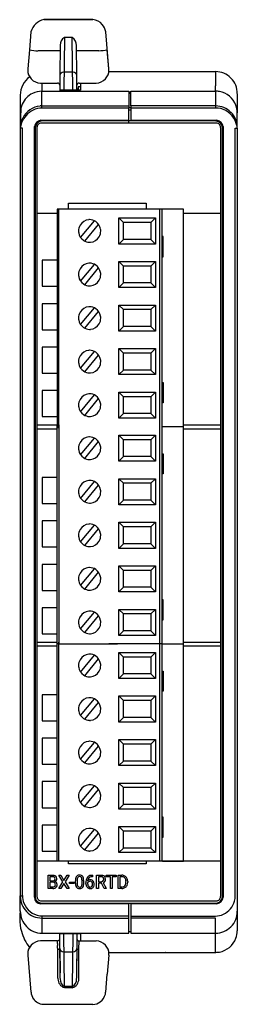
# Model space of a CAD drawing. Extents: x 0 to 25, y 0 to 113.
import ezdxf

# ---------------------------------------------------------------- set-up
doc = ezdxf.new("R2010")
doc.units = 0
doc.layers.add('DEFAULT_255_2_778', color=255, linetype='CONTINUOUS')

msp = doc.modelspace()

# ---------------------------------------------------------------- linework, layer by layer
at = {"layer": 'DEFAULT_255_2_778'}
for p, q in [((8.61, 112.75), (2.97, 112.75)), ((2.97, 112.75), (8.61, 112.75)), ((1.5, 111.34), (1.34, 109.29)), ((1.5, 111.36), (1.5, 111.34)), ((10.45, 107.11), (10.08, 111.36)), ((4.84, 109.77), (4.81, 106.41)), ((5.34, 110.7), (5.29, 104.65)), ((6.24, 110.7), (5.34, 110.7)), ((6.29, 104.65), (6.24, 110.7)), ((6.77, 106.41), (6.74, 109.77)), ((1.33, 109.3), (1.14, 107.09)), ((4.59, 109.17), (2.31, 109.17)), ((9.28, 109.17), (6.99, 109.17)), ((10.45, 107.09), (10.26, 109.3)), ((4.82, 106.36), (4.8, 104.65)), ((4.81, 106.41), (4.81, 105.33)), ((6.28, 106.72), (5.31, 106.72)), ((6.78, 105.22), (6.77, 106.36)), ((10.44, 106.79), (14.11, 106.79)), ((10.45, 107.09), (10.45, 107.11)), ((10.45, 106.98), (10.45, 107.11)), ((10.45, 106.96), (10.45, 106.98)), ((14.11, 106.79), (14.21, 106.79)), ((14.21, 106.79), (15.8, 106.79)), ((15.8, 106.79), (15.92, 106.79)), ((15.92, 106.79), (16.03, 106.79)), ((16.03, 106.79), (16.14, 106.79)), ((16.14, 106.79), (16.24, 106.79)), ((16.24, 106.79), (16.35, 106.79)), ((16.35, 106.79), (16.45, 106.79)), ((16.45, 106.79), (16.64, 106.79)), ((16.64, 106.79), (16.8, 106.79)), ((16.8, 106.79), (16.94, 106.79)), ((16.92, 106.79), (16.94, 106.79)), ((16.94, 106.79), (21.01, 106.79)), ((21.01, 106.79), (21.07, 106.79)), ((21.01, 106.79), (21.01, 106.79)), ((21.01, 106.79), (21.02, 106.79)), ((21.07, 106.79), (21.14, 106.79)), ((21.14, 106.79), (21.22, 106.79)), ((21.22, 106.79), (21.31, 106.79)), ((21.31, 106.79), (21.4, 106.79)), ((21.4, 106.79), (21.49, 106.79)), ((21.49, 106.79), (21.7, 106.79)), ((21.7, 106.79), (21.91, 106.79)), ((21.91, 106.79), (22.13, 106.79)), ((22.13, 106.79), (22.71, 106.79)), ((22.71, 106.79), (22.71, 106.79)), ((22.71, 106.79), (22.71, 106.69)), ((22.71, 106.69), (22.71, 106.5)), ((22.71, 106.5), (22.71, 105.33)), ((2.6, 105.47), (4.56, 105.47)), ((2.76, 105.47), (2.76, 104.54)), ((4.81, 105.33), (4.8, 105.22)), ((4.8, 105.22), (4.8, 105.22)), ((4.8, 105.22), (4.8, 105.22)), ((4.8, 105.22), (4.8, 104.65)), ((4.8, 105.22), (4.8, 105.22)), ((6.78, 104.65), (6.78, 105.22)), ((6.78, 105.22), (6.78, 105.22)), ((6.78, 105.22), (6.78, 105.22)), ((7.02, 105.47), (8.98, 105.47)), ((7.17, 105.47), (7.17, 104.65)), ((22.71, 105.33), (22.71, 105.14)), ((22.71, 104.54), (22.71, 105.14)), ((0.27, 104.08), (0.27, 100.32)), ((2.76, 104.54), (12.74, 104.54)), ((2.76, 102.61), (2.76, 104.54)), ((7.17, 104.65), (4.78, 104.65)), ((6.78, 104.8), (6.92, 104.8)), ((7.17, 105.04), (6.92, 105.04)), ((6.92, 105.04), (6.92, 104.65)), ((7.17, 104.65), (7.17, 104.66)), ((12.74, 104.54), (12.74, 102.85)), ((12.74, 104.41), (12.98, 104.41)), ((12.98, 104.34), (12.74, 104.34)), ((12.98, 104.29), (12.74, 104.29)), ((12.98, 102.85), (12.98, 104.54)), ((12.98, 104.54), (22.71, 104.54)), ((22.71, 104.54), (22.71, 102.85)), ((25.2, 104.25), (25.2, 102.06)), ((2.76, 102.85), (12.74, 102.85)), ((12.74, 102.85), (12.74, 102.61)), ((12.98, 102.85), (12.98, 102.61)), ((22.71, 102.85), (12.98, 102.85)), ((22.71, 102.85), (22.71, 102.85)), ((22.71, 102.85), (22.71, 102.61)), ((0.33, 102.59), (0.27, 100.28)), ((12.74, 102.61), (2.76, 102.61)), ((12.98, 102.65), (12.74, 102.65)), ((12.74, 101.21), (12.74, 102.61)), ((12.74, 102.4), (12.98, 102.4)), ((22.71, 102.61), (12.98, 102.61)), ((12.98, 102.61), (12.98, 101.21)), ((22.71, 102.61), (22.71, 102.61)), ((25.2, 100.28), (25.2, 102.06)), ((2.71, 101.12), (2.62, 101.21)), ((2.62, 101.21), (12.74, 101.21)), ((22.8, 100.88), (2.68, 100.88)), ((12.74, 101.12), (2.71, 101.12)), ((12.74, 101.21), (12.74, 101.12)), ((12.74, 101.12), (12.74, 101.19)), ((12.74, 101.19), (12.98, 101.19)), ((12.74, 100.88), (12.74, 101.12)), ((22.76, 101.12), (12.74, 101.12)), ((12.98, 101.21), (22.85, 101.21)), ((12.98, 101.19), (12.98, 101.21)), ((22.85, 101.21), (22.76, 101.12)), ((0.27, 100.28), (0.27, 12.21)), ((0.52, 100.28), (0.27, 100.28)), ((0.52, 12.21), (0.52, 100.28)), ((1.89, 12.03), (1.89, 100.47)), ((1.89, 100.47), (1.98, 100.38)), ((1.98, 100.38), (1.98, 12.12)), ((2.18, 100.38), (2.18, 95.86)), ((23.29, 16.57), (23.29, 100.38)), ((23.49, 100.38), (23.58, 100.47)), ((23.49, 12.12), (23.49, 100.38)), ((23.58, 100.47), (23.58, 12.03)), ((24.95, 12.21), (24.95, 100.28)), ((24.95, 100.28), (25.2, 100.28)), ((25.2, 100.28), (25.2, 8.19)), ((2.18, 95.86), (2.18, 12.11)), ((5.82, 90.99), (5.82, 91.68)), ((5.82, 91.68), (14.73, 91.68)), ((14.73, 91.68), (14.73, 90.99)), ((4.5, 90.49), (2.18, 90.49)), ((4.7, 90.99), (4.5, 90.99)), ((4.5, 90.99), (4.5, 65.86)), ((16.28, 90.99), (4.7, 90.99)), ((4.7, 65.86), (4.7, 90.99)), ((19.01, 90.99), (14.73, 90.99)), ((16.58, 90.99), (16.28, 90.99)), ((16.28, 65.86), (16.28, 90.99)), ((16.58, 65.86), (16.58, 90.99)), ((19.01, 16.19), (19.01, 90.99)), ((23.29, 90.49), (19.01, 90.49)), ((7.2, 87.74), (8.78, 89.67)), ((11.59, 87), (11.59, 89.99)), ((11.59, 89.99), (15.79, 89.99)), ((12.11, 89.47), (11.59, 89.99)), ((12.11, 87.53), (12.11, 89.47)), ((15.27, 89.47), (12.11, 89.47)), ((15.79, 89.99), (15.27, 89.47)), ((15.27, 89.47), (15.27, 87.53)), ((15.79, 89.99), (15.79, 87)), ((6.96, 88.5), (6.96, 88.5)), ((7.68, 87.33), (9.27, 89.25)), ((12.11, 87.53), (11.59, 87)), ((15.27, 87.53), (12.11, 87.53)), ((15.27, 87.53), (15.79, 87)), ((16.69, 87.85), (16.58, 87.85)), ((16.69, 85.55), (16.69, 87.85)), ((15.79, 87), (11.59, 87)), ((4.5, 85.14), (2.8, 85.14)), ((2.8, 85.14), (2.8, 82.15)), ((11.59, 82), (11.59, 85)), ((11.59, 85), (15.79, 85)), ((12.11, 84.47), (11.59, 85)), ((15.79, 85), (15.27, 84.47)), ((15.79, 85), (15.79, 82)), ((16.58, 85.55), (16.69, 85.55)), ((7.2, 82.75), (8.78, 84.67)), ((7.68, 82.33), (9.27, 84.25)), ((12.11, 82.53), (12.11, 84.47)), ((15.27, 84.47), (12.11, 84.47)), ((15.27, 84.47), (15.27, 82.53)), ((6.96, 83.5), (6.96, 83.5)), ((12.11, 82.53), (11.59, 82)), ((15.27, 82.53), (12.11, 82.53)), ((15.27, 82.53), (15.79, 82)), ((2.8, 82.15), (4.5, 82.15)), ((15.79, 82), (11.59, 82)), ((4.5, 80.15), (2.8, 80.15)), ((2.8, 80.15), (2.8, 77.16)), ((7.2, 77.75), (8.78, 79.67)), ((7.68, 77.33), (9.27, 79.26)), ((11.59, 77.01), (11.59, 80)), ((11.59, 80), (15.79, 80)), ((12.11, 79.47), (11.59, 80)), ((12.11, 77.54), (12.11, 79.47)), ((15.27, 79.47), (12.11, 79.47)), ((15.79, 80), (15.27, 79.47)), ((15.27, 79.47), (15.27, 77.54)), ((15.79, 80), (15.79, 77.01)), ((6.96, 78.5), (6.96, 78.5)), ((2.8, 77.16), (4.5, 77.16)), ((12.11, 77.54), (11.59, 77.01)), ((15.79, 77.01), (11.59, 77.01)), ((15.27, 77.54), (12.11, 77.54)), ((15.27, 77.54), (15.79, 77.01)), ((4.5, 75.17), (2.8, 75.17)), ((2.8, 75.17), (2.8, 72.18)), ((7.2, 72.75), (8.78, 74.68)), ((11.59, 72.01), (11.59, 75)), ((11.59, 75), (15.79, 75)), ((12.11, 74.48), (11.59, 75)), ((15.79, 75), (15.27, 74.48)), ((15.79, 75), (15.79, 72.01)), ((6.96, 73.51), (6.96, 73.51)), ((7.68, 72.34), (9.27, 74.26)), ((12.11, 72.54), (12.11, 74.48)), ((15.27, 74.48), (12.11, 74.48)), ((15.27, 74.48), (15.27, 72.54)), ((12.11, 72.54), (11.59, 72.01)), ((15.27, 72.54), (12.11, 72.54)), ((15.27, 72.54), (15.79, 72.01)), ((2.8, 72.18), (4.5, 72.18)), ((15.79, 72.01), (11.59, 72.01)), ((4.5, 70.18), (2.8, 70.18)), ((2.8, 70.18), (2.8, 67.19)), ((16.58, 71.1), (16.69, 71.1)), ((16.69, 71.1), (16.69, 68.79)), ((7.2, 67.76), (8.78, 69.68)), ((7.68, 67.34), (9.27, 69.26)), ((11.59, 67.01), (11.59, 70.01)), ((11.59, 70.01), (15.79, 70.01)), ((12.11, 69.48), (11.59, 70.01)), ((12.11, 67.54), (12.11, 69.48)), ((15.27, 69.48), (12.11, 69.48)), ((15.79, 70.01), (15.27, 69.48)), ((15.27, 69.48), (15.27, 67.54)), ((15.79, 70.01), (15.79, 67.01)), ((6.96, 68.51), (6.96, 68.51)), ((16.69, 68.79), (16.58, 68.79)), ((2.8, 67.19), (4.5, 67.19)), ((12.11, 67.54), (11.59, 67.01)), ((15.79, 67.01), (11.59, 67.01)), ((15.27, 67.54), (12.11, 67.54)), ((15.27, 67.54), (15.79, 67.01)), ((2.18, 66.26), (4.5, 66.26)), ((4.5, 65.76), (2.18, 65.76)), ((4.5, 41.13), (4.5, 66.26)), ((4.7, 66.26), (4.7, 41.13)), ((16.28, 41.12), (16.28, 66.26)), ((16.58, 41.12), (16.58, 66.26)), ((16.58, 66.06), (19.01, 66.06)), ((19.01, 66.26), (23.29, 66.26)), ((23.29, 65.76), (19.01, 65.76)), ((7.2, 62.81), (8.78, 64.73)), ((11.59, 62.07), (11.59, 65.06)), ((11.59, 65.06), (15.79, 65.06)), ((12.11, 64.53), (11.59, 65.06)), ((12.11, 62.6), (12.11, 64.53)), ((15.27, 64.53), (12.11, 64.53)), ((15.79, 65.06), (15.27, 64.53)), ((15.27, 64.53), (15.27, 62.6)), ((15.79, 65.06), (15.79, 62.07)), ((6.96, 63.56), (6.96, 63.56)), ((7.68, 62.39), (9.27, 64.32)), ((12.11, 62.6), (11.59, 62.07)), ((15.27, 62.6), (12.11, 62.6)), ((15.27, 62.6), (15.79, 62.07)), ((16.58, 62.92), (16.69, 62.92)), ((16.69, 62.92), (16.69, 60.62)), ((15.79, 62.07), (11.59, 62.07)), ((4.5, 60.21), (2.8, 60.21)), ((2.8, 60.21), (2.8, 57.22)), ((11.59, 57.07), (11.59, 60.06)), ((11.59, 60.06), (15.79, 60.06)), ((12.11, 59.54), (11.59, 60.06)), ((15.79, 60.06), (15.27, 59.54)), ((15.79, 60.06), (15.79, 57.07)), ((16.69, 60.62), (16.58, 60.62)), ((7.2, 57.81), (8.78, 59.74)), ((7.68, 57.4), (9.27, 59.32)), ((12.11, 57.6), (12.11, 59.54)), ((15.27, 59.54), (12.11, 59.54)), ((15.27, 59.54), (15.27, 57.6)), ((6.96, 58.57), (6.96, 58.57)), ((2.8, 57.22), (4.5, 57.22)), ((12.11, 57.6), (11.59, 57.07)), ((15.79, 57.07), (11.59, 57.07)), ((15.27, 57.6), (12.11, 57.6)), ((15.27, 57.6), (15.79, 57.07)), ((4.5, 55.22), (2.8, 55.22)), ((2.8, 55.22), (2.8, 52.23)), ((7.2, 52.82), (8.78, 54.74)), ((7.68, 52.4), (9.27, 54.32)), ((11.59, 52.07), (11.59, 55.07)), ((11.59, 55.07), (15.79, 55.07)), ((12.11, 54.54), (11.59, 55.07)), ((12.11, 52.6), (12.11, 54.54)), ((15.27, 54.54), (12.11, 54.54)), ((15.79, 55.07), (15.27, 54.54)), ((15.27, 54.54), (15.27, 52.6)), ((15.79, 55.07), (15.79, 52.07)), ((6.96, 53.57), (6.96, 53.57)), ((2.8, 52.23), (4.5, 52.23)), ((12.11, 52.6), (11.59, 52.07)), ((15.79, 52.07), (11.59, 52.07)), ((15.27, 52.6), (12.11, 52.6)), ((15.27, 52.6), (15.79, 52.07)), ((4.5, 50.23), (2.8, 50.23)), ((2.8, 50.23), (2.8, 47.24)), ((7.2, 47.82), (8.78, 49.74)), ((11.59, 47.08), (11.59, 50.07)), ((11.59, 50.07), (15.79, 50.07)), ((12.11, 49.54), (11.59, 50.07)), ((15.79, 50.07), (15.27, 49.54)), ((15.79, 50.07), (15.79, 47.08)), ((7.68, 47.4), (9.27, 49.33)), ((12.11, 47.61), (12.11, 49.54)), ((15.27, 49.54), (12.11, 49.54)), ((15.27, 49.54), (15.27, 47.61)), ((6.96, 48.57), (6.96, 48.57)), ((12.11, 47.61), (11.59, 47.08)), ((15.27, 47.61), (12.11, 47.61)), ((15.27, 47.61), (15.79, 47.08)), ((2.8, 47.24), (4.5, 47.24)), ((15.79, 47.08), (11.59, 47.08)), ((4.5, 45.25), (2.8, 45.25)), ((2.8, 45.25), (2.8, 42.26)), ((16.69, 46.16), (16.58, 46.16)), ((16.69, 43.86), (16.69, 46.16)), ((7.2, 42.82), (8.78, 44.75)), ((7.68, 42.41), (9.27, 44.33)), ((11.59, 42.08), (11.59, 45.07)), ((11.59, 45.07), (15.79, 45.07)), ((12.11, 44.55), (11.59, 45.07)), ((12.11, 42.61), (12.11, 44.55)), ((15.27, 44.55), (12.11, 44.55)), ((15.79, 45.07), (15.27, 44.55)), ((15.27, 44.55), (15.27, 42.61)), ((15.79, 45.07), (15.79, 42.08)), ((6.96, 43.58), (6.96, 43.58)), ((16.58, 43.86), (16.69, 43.86)), ((2.8, 42.26), (4.5, 42.26)), ((12.11, 42.61), (11.59, 42.08)), ((15.79, 42.08), (11.59, 42.08)), ((15.27, 42.61), (12.11, 42.61)), ((15.27, 42.61), (15.79, 42.08)), ((2.18, 41.32), (4.5, 41.32)), ((4.5, 40.83), (2.18, 40.83)), ((4.5, 16.19), (4.5, 41.32)), ((4.7, 41.13), (4.5, 41.13)), ((4.7, 16.19), (4.7, 41.32)), ((4.7, 41.13), (11.42, 41.13)), ((16.58, 41.13), (10.44, 41.13)), ((16.28, 16.19), (16.28, 41.32)), ((16.58, 16.19), (16.58, 41.32)), ((16.58, 41.12), (19.01, 41.12)), ((19.01, 41.32), (23.29, 41.32)), ((23.29, 40.83), (19.01, 40.83)), ((7.2, 37.88), (8.78, 39.8)), ((11.59, 37.13), (11.59, 40.13)), ((11.59, 40.13), (15.79, 40.13)), ((12.11, 39.6), (11.59, 40.13)), ((12.11, 37.66), (12.11, 39.6)), ((15.27, 39.6), (12.11, 39.6)), ((15.79, 40.13), (15.27, 39.6)), ((15.27, 39.6), (15.27, 37.66)), ((15.79, 40.13), (15.79, 37.13)), ((6.96, 38.63), (6.96, 38.63)), ((7.68, 37.46), (9.27, 39.38)), ((12.11, 37.66), (11.59, 37.13)), ((15.27, 37.66), (12.11, 37.66)), ((15.27, 37.66), (15.79, 37.13)), ((16.58, 37.98), (16.69, 37.98)), ((16.69, 37.98), (16.69, 35.68)), ((15.79, 37.13), (11.59, 37.13)), ((4.5, 35.27), (2.8, 35.27)), ((2.8, 35.27), (2.8, 32.28)), ((11.59, 32.14), (11.59, 35.13)), ((11.59, 35.13), (15.79, 35.13)), ((12.11, 34.6), (11.59, 35.13)), ((15.79, 35.13), (15.27, 34.6)), ((15.79, 35.13), (15.79, 32.14)), ((16.69, 35.68), (16.58, 35.68)), ((7.2, 32.88), (8.78, 34.8)), ((7.68, 32.46), (9.27, 34.39)), ((12.11, 32.67), (12.11, 34.6)), ((15.27, 34.6), (12.11, 34.6)), ((15.27, 34.6), (15.27, 32.67)), ((6.96, 33.63), (6.96, 33.63)), ((2.8, 32.28), (4.5, 32.28)), ((12.11, 32.67), (11.59, 32.14)), ((15.79, 32.14), (11.59, 32.14)), ((15.27, 32.67), (12.11, 32.67)), ((15.27, 32.67), (15.79, 32.14)), ((2.18, 31.53), (2.18, 31.04)), ((4.5, 30.29), (2.8, 30.29)), ((2.8, 30.29), (2.8, 27.29)), ((7.2, 27.88), (8.78, 29.81)), ((7.68, 27.47), (9.27, 29.39)), ((11.59, 27.14), (11.59, 30.13)), ((11.59, 30.13), (15.79, 30.13)), ((12.11, 29.61), (11.59, 30.13)), ((12.11, 27.67), (12.11, 29.61)), ((15.27, 29.6), (12.11, 29.6)), ((15.79, 30.13), (15.27, 29.61)), ((15.27, 29.61), (15.27, 27.67)), ((15.79, 30.13), (15.79, 27.14)), ((6.96, 28.64), (6.96, 28.64)), ((2.8, 27.29), (4.5, 27.29)), ((12.11, 27.67), (11.59, 27.14)), ((15.79, 27.14), (11.59, 27.14)), ((15.27, 27.67), (12.11, 27.67)), ((15.27, 27.67), (15.79, 27.14)), ((4.5, 25.3), (2.8, 25.3)), ((2.8, 25.3), (2.8, 22.31)), ((11.59, 22.14), (11.59, 25.14)), ((11.59, 25.14), (15.79, 25.14)), ((12.11, 24.61), (11.59, 25.14)), ((15.79, 25.14), (15.27, 24.61)), ((15.79, 25.14), (15.79, 22.14)), ((7.2, 22.89), (8.78, 24.81)), ((7.68, 22.47), (9.27, 24.39)), ((12.11, 22.67), (12.11, 24.61)), ((15.27, 24.61), (12.11, 24.61)), ((15.27, 24.61), (15.27, 22.67)), ((6.96, 23.64), (6.96, 23.64)), ((12.11, 22.67), (11.59, 22.14)), ((15.27, 22.67), (12.11, 22.67)), ((15.27, 22.67), (15.79, 22.14)), ((2.8, 22.31), (4.5, 22.31)), ((15.79, 22.14), (11.59, 22.14)), ((16.69, 21.23), (16.58, 21.23)), ((16.69, 18.93), (16.69, 21.23)), ((4.5, 20.31), (2.8, 20.31)), ((2.8, 20.31), (2.8, 17.32)), ((7.2, 17.89), (8.78, 19.81)), ((7.68, 17.47), (9.27, 19.4)), ((11.59, 17.15), (11.59, 20.14)), ((11.59, 20.14), (15.79, 20.14)), ((12.11, 19.61), (11.59, 20.14)), ((12.11, 17.67), (12.11, 19.61)), ((15.27, 19.61), (12.11, 19.61)), ((15.79, 20.14), (15.27, 19.61)), ((15.27, 19.61), (15.27, 17.67)), ((15.79, 20.14), (15.79, 17.15)), ((6.96, 18.64), (6.96, 18.64)), ((16.58, 18.93), (16.69, 18.93)), ((2.8, 17.32), (4.5, 17.32)), ((12.11, 17.67), (11.59, 17.15)), ((15.79, 17.15), (11.59, 17.15)), ((15.27, 17.67), (12.11, 17.67)), ((15.27, 17.67), (15.79, 17.15)), ((23.29, 16.18), (2.18, 16.19)), ((16.59, 16.19), (4.5, 16.19)), ((5.82, 15.86), (5.82, 16.19)), ((14.73, 15.86), (5.82, 15.86)), ((14.73, 16.19), (14.73, 15.86)), ((16.59, 16.19), (19.01, 16.19)), ((23.29, 12.11), (23.29, 16.57)), ((3.48, 13.05), (3.48, 14.55)), ((3.48, 14.55), (3.97, 14.55)), ((3.68, 14.39), (3.68, 13.91)), ((3.97, 14.39), (3.68, 14.39)), ((3.68, 14.39), (3.68, 14.39)), ((3.68, 13.91), (3.98, 13.91)), ((4.01, 13.75), (3.68, 13.75)), ((3.68, 13.75), (3.68, 13.21)), ((4.01, 13.75), (4.01, 13.75)), ((4.68, 13.05), (5.17, 13.8)), ((5.17, 13.8), (4.69, 14.55)), ((4.69, 14.55), (4.92, 14.55)), ((4.92, 14.55), (5.29, 13.97)), ((4.92, 14.55), (4.92, 14.55)), ((5.29, 13.63), (4.92, 13.05)), ((5.29, 13.97), (5.65, 14.55)), ((5.66, 13.05), (5.29, 13.63)), ((5.88, 14.55), (5.41, 13.8)), ((5.41, 13.8), (5.89, 13.05)), ((5.65, 14.55), (5.88, 14.55)), ((5.94, 13.61), (5.94, 13.76)), ((5.94, 13.76), (6.44, 13.76)), ((6.44, 13.61), (5.94, 13.61)), ((6.44, 13.76), (6.44, 13.61)), ((6.44, 13.76), (6.44, 13.76)), ((6.6, 13.66), (6.6, 13.92)), ((6.8, 13.96), (6.8, 13.66)), ((7.36, 13.64), (7.36, 13.95)), ((7.36, 13.64), (7.36, 13.64)), ((7.55, 13.94), (7.55, 13.69)), ((7.55, 13.94), (7.55, 13.94)), ((7.81, 13.62), (7.81, 13.69)), ((8, 13.67), (8, 13.6)), ((8.3, 13.87), (8.3, 13.87)), ((8.55, 14.39), (8.51, 14.39)), ((8.52, 14.55), (8.55, 14.55)), ((8.52, 14.55), (8.52, 14.55)), ((8.55, 14.55), (8.55, 14.39)), ((9.04, 13.05), (9.04, 14.55)), ((9.04, 14.55), (9.53, 14.55)), ((9.24, 14.39), (9.24, 13.82)), ((9.54, 14.39), (9.24, 14.39)), ((9.24, 14.39), (9.24, 14.39)), ((9.24, 13.82), (9.54, 13.82)), ((9.59, 13.65), (9.24, 13.65)), ((9.24, 13.65), (9.24, 13.05)), ((9.92, 13.05), (9.59, 13.65)), ((9.78, 13.7), (10.13, 13.06)), ((10.13, 14.39), (10.13, 14.55)), ((10.13, 14.55), (11.3, 14.55)), ((10.62, 14.39), (10.13, 14.39)), ((10.62, 13.05), (10.62, 14.39)), ((11.3, 14.39), (10.81, 14.39)), ((10.81, 14.39), (10.81, 13.05)), ((11.3, 14.55), (11.3, 14.39)), ((11.3, 14.55), (11.3, 14.55)), ((11.52, 13.05), (11.52, 14.55)), ((11.52, 14.55), (11.95, 14.55)), ((11.95, 14.39), (11.72, 14.39)), ((11.72, 14.39), (11.72, 13.21)), ((11.95, 14.39), (11.95, 14.39)), ((12.41, 13.76), (12.41, 13.84)), ((12.61, 13.85), (12.61, 13.75)), ((4, 13.05), (3.48, 13.05)), ((3.68, 13.21), (4, 13.21)), ((4, 13.05), (4, 13.05)), ((4.92, 13.05), (4.68, 13.05)), ((5.89, 13.05), (5.66, 13.05)), ((9.24, 13.05), (9.04, 13.05)), ((10.13, 13.05), (9.92, 13.05)), ((9.92, 13.05), (9.92, 13.05)), ((10.13, 13.06), (10.13, 13.05)), ((10.81, 13.05), (10.62, 13.05)), ((11.94, 13.05), (11.52, 13.05)), ((11.72, 13.21), (11.93, 13.21)), ((11.94, 13.05), (11.94, 13.05)), ((0.27, 10.85), (0.27, 12.21)), ((0.27, 12.21), (0.52, 12.21)), ((2.68, 11.62), (22.8, 11.62)), ((2.71, 11.37), (22.76, 11.37)), ((12.98, 11.3), (12.74, 11.3)), ((12.74, 11.3), (12.74, 11.28)), ((12.98, 11.28), (12.98, 11.3)), ((0.27, 10.45), (0.27, 10.85)), ((12.74, 11.28), (2.62, 11.28)), ((12.74, 9.64), (12.74, 11.28)), ((22.85, 11.28), (12.98, 11.28)), ((12.98, 11.28), (12.98, 9.88)), ((12.74, 9.88), (2.76, 9.88)), ((2.76, 9.88), (2.76, 7.9)), ((2.76, 9.64), (12.74, 9.64)), ((12.74, 7.9), (12.74, 9.64)), ((12.98, 9.88), (12.98, 9.64)), ((12.98, 9.88), (22.71, 9.88)), ((22.71, 9.64), (12.98, 9.64)), ((12.98, 9.64), (12.98, 7.91)), ((22.71, 5.71), (22.71, 9.64)), ((12.98, 8.08), (12.74, 8.08)), ((4.56, 7.03), (2.6, 7.03)), ((2.76, 7.9), (12.74, 7.9)), ((4.56, 7.02), (4.56, 7.03)), ((7.17, 7.84), (4.78, 7.84)), ((4.78, 7.84), (4.78, 7.2)), ((4.8, 7.27), (4.8, 7.84)), ((4.84, 2.73), (4.8, 7.27)), ((5.34, 1.79), (5.29, 7.84)), ((6.29, 7.84), (6.24, 1.79)), ((6.78, 7.28), (6.74, 2.73)), ((6.78, 7.84), (6.78, 7.27)), ((6.78, 7.27), (6.78, 7.28)), ((6.78, 7.27), (6.78, 7.27)), ((7.01, 6.07), (7.02, 7.03)), ((7.02, 7.03), (7.02, 7.02)), ((7.02, 7.02), (8.98, 7.03)), ((7.17, 7.83), (7.17, 7.84)), ((7.17, 7.84), (7.17, 7.03)), ((12.98, 7.91), (22.71, 7.91)), ((22.71, 7.91), (22.71, 7.91)), ((4.6, 2.73), (4.57, 6.07)), ((4.81, 6.08), (4.84, 3.34)), ((5.31, 5.77), (6.28, 5.77)), ((6.77, 6.08), (6.74, 3.34)), ((6.98, 2.73), (7.01, 6.07)), ((10.44, 5.71), (22.71, 5.71)), ((16.93, 5.71), (16.92, 5.71)), ((16.94, 5.71), (16.93, 5.71)), ((21.02, 5.71), (21.01, 5.71)), ((21.01, 5.71), (21.01, 5.71)), ((1.13, 5.53), (1.13, 5.51)), ((1.13, 5.51), (1.14, 5.38)), ((1.14, 5.38), (1.5, 1.15)), ((10.45, 5.4), (10.26, 3.2)), ((10.08, 1.15), (10.26, 3.2)), ((5.34, 1.65), (5.34, 1.79)), ((6.24, 1.79), (5.34, 1.79)), ((6.24, 1.65), (5.34, 1.65)), ((6.24, 1.79), (6.24, 1.65)), ((10.08, 1.13), (10.08, 1.15)), ((2.97, -0.25), (8.61, -0.25))]:
    msp.add_line(p, q, dxfattribs=at)
for centre, radius, start, end in [((3.39, 110.83), 1.97, 102.4859, 164.2737), ((8.45, 111.12), 1.64, 40.7315, 84.3408), ((8.42, 111.09), 1.68, 9.4063, 40.8407), ((5.82, 109.84), 0.98, 119.4545, 180.1568), ((5.84, 109.84), 0.997, 180.0022, 184.3938), ((5.63, 109.77), 1.11, 359.8403, 56.4285), ((5.61, 109.77), 1.13, 359.6795, 359.9999), ((2.56, 114.82), 5.66, 257.401, 267.3936), ((4.64, 107.77), 1.4, 91.02, 92.0255), ((4.64, 107.77), 1.4, 90.0005, 91.0202), ((4.64, 107.77), 1.4, 81.9443, 90.0047), ((6.94, 107.77), 1.4, 90.0102, 98.0706), ((6.94, 107.78), 1.39, 88.9931, 89.9999), ((6.94, 107.78), 1.39, 87.9754, 88.9921), ((9.02, 114.86), 5.69, 272.6301, 282.5653), ((2.64, 106.96), 1.51, 175.059, 179.9994), ((2.64, 106.96), 1.51, 179.9994, 221.9503), ((5.25, 106.28), 0.443, 90.4041, 170.1718), ((5.25, 106.29), 0.437, 82.3946, 89.9888), ((6.34, 106.29), 0.437, 90.0123, 97.669), ((6.33, 106.28), 0.442, 9.803, 89.5652), ((8.94, 106.96), 1.51, 318.0484, 359.9938), ((8.94, 106.96), 1.51, 0.0006, 4.9536), ((22.7, 104.32), 2.47, 44.4545, 89.922), ((2.79, 104.1), 2.52, 124.6554, 180.1375), ((2.61, 106.93), 1.46, 221.9311, 269.9432), ((4.56, 105.23), 0.235, 89.9963, 90.7052), ((4.56, 105.23), 0.238, 43.9602, 90.0108), ((4.55, 105.22), 0.251, 0.0168, 44.2165), ((4.55, 105.22), 0.249, 359.4765, 359.9999), ((7.03, 105.22), 0.25, 135.7785, 180.0076), ((7.03, 105.22), 0.252, 180.004, 180.6888), ((7.02, 105.23), 0.242, 90.0612, 135.6341), ((7.02, 105.22), 0.249, 89.57, 89.9937), ((8.97, 106.93), 1.46, 270.1725, 318.0412), ((22.65, 104.26), 2.55, 0.0056, 44.4531), ((2.81, 104.09), 2.54, 179.999, 180.2544), ((2.78, 102.04), 2.51, 116.5091, 155.9085), ((2.75, 102.1), 2.44, 89.9765, 116.4438), ((2.75, 102.07), 2.48, 89.6098, 89.9992), ((22.73, 102.06), 2.48, 89.9998, 90.5548), ((22.73, 102.1), 2.44, 80.3611, 90.0202), ((22.71, 102.06), 2.48, 20.3953, 80.0262), ((23.01, 104.26), 2.19, 359.945, 0.005), ((2.82, 102.02), 2.55, 155.8625, 167.1257), ((2.85, 100.27), 2.59, 96.8979, 152.5445), ((2.84, 100.29), 2.57, 91.7322, 96.6719), ((22.7, 100.38), 2.47, 44.4505, 89.9291), ((22.66, 102.04), 2.54, 0.4605, 20.5463), ((2.88, 100), 2.62, 115.7856, 159.728), ((2.84, 100.06), 2.55, 91.707, 115.6578), ((22.71, 100.14), 2.47, 83.6699, 90.0089), ((22.69, 100.11), 2.5, 25.1045, 83.4029), ((22.65, 100.33), 2.55, 359.9987, 44.4592), ((2.91, 100.23), 2.65, 152.3742, 173.4855), ((2.92, 99.98), 2.67, 159.6792, 173.4508), ((2.8, 100.3), 0.929, 101.2016, 169.7052), ((2.89, 100.21), 0.929, 101.2051, 169.6938), ((2.69, 100.38), 0.503, 135.5841, 179.9942), ((2.68, 100.39), 0.486, 90.041, 135.585), ((22.66, 100.28), 0.843, 6.2222, 82.871), ((22.8, 100.39), 0.486, 44.415, 89.959), ((22.67, 100.3), 0.928, 10.263, 78.8302), ((22.78, 100.38), 0.503, 0.0058, 44.4159), ((22.64, 100.08), 2.56, 4.4834, 25.2768), ((2.91, 100.38), 0.729, 180.015, 180.075), ((22.56, 100.38), 0.729, 359.925, 359.985), ((22.92, 100.33), 2.28, 359.952, 360), ((8.24, 88.52), 1.27, 94.0077, 150.1296), ((8.23, 88.51), 1.29, 89.995, 93.8887), ((8.24, 88.54), 1.26, 55.5302, 90.1011), ((8.21, 88.51), 1.29, 9.6499, 55.461), ((8.27, 88.5), 1.31, 149.9736, 180.1513), ((8.29, 88.5), 1.33, 179.9723, 189.7222), ((8.25, 88.49), 1.29, 189.6521, 235.4628), ((8.2, 88.49), 1.31, 329.9256, 0.1477), ((8.18, 88.5), 1.33, 359.9723, 9.721), ((8.23, 88.46), 1.26, 235.5312, 270.101), ((8.23, 88.49), 1.29, 269.9952, 273.888), ((8.23, 88.47), 1.27, 274.0121, 330.0871), ((8.24, 83.53), 1.27, 94.0077, 150.1296), ((8.23, 83.51), 1.29, 89.995, 93.8887), ((8.24, 83.54), 1.26, 55.5302, 90.1011), ((8.27, 83.5), 1.31, 149.9736, 180.1513), ((8.21, 83.51), 1.29, 9.6499, 55.461), ((8.18, 83.5), 1.33, 359.9723, 9.721), ((8.29, 83.5), 1.33, 179.9723, 189.7222), ((8.25, 83.49), 1.29, 189.6521, 235.4628), ((8.23, 83.47), 1.27, 274.0121, 330.0871), ((8.2, 83.5), 1.31, 329.9256, 0.1477), ((8.23, 83.46), 1.26, 235.5312, 270.101), ((8.23, 83.49), 1.29, 269.9952, 273.888), ((8.27, 78.51), 1.31, 149.9736, 180.1513), ((8.24, 78.53), 1.27, 94.0077, 150.1296), ((8.23, 78.52), 1.29, 89.995, 93.8887), ((8.24, 78.54), 1.26, 55.5302, 90.1011), ((8.21, 78.51), 1.29, 9.6499, 55.461), ((8.29, 78.5), 1.33, 179.9723, 189.7222), ((8.25, 78.5), 1.29, 189.6521, 235.4628), ((8.2, 78.5), 1.31, 329.9256, 0.1477), ((8.18, 78.51), 1.33, 359.9723, 9.721), ((8.23, 78.47), 1.26, 235.5312, 270.101), ((8.23, 78.49), 1.29, 269.9952, 273.888), ((8.23, 78.48), 1.27, 274.0121, 330.0871), ((8.24, 73.53), 1.27, 94.0077, 150.1296), ((8.23, 73.52), 1.29, 89.995, 93.8887), ((8.24, 73.55), 1.26, 55.5302, 90.1011), ((8.21, 73.52), 1.29, 9.6499, 55.461), ((8.27, 73.51), 1.31, 149.9736, 180.1513), ((8.29, 73.51), 1.33, 179.9723, 189.7222), ((8.2, 73.5), 1.31, 329.9256, 0.1477), ((8.18, 73.51), 1.33, 359.9723, 9.721), ((8.25, 73.5), 1.29, 189.6521, 235.4628), ((8.23, 73.47), 1.26, 235.5312, 270.101), ((8.23, 73.48), 1.27, 274.0121, 330.0871), ((8.23, 73.5), 1.29, 269.9952, 273.888), ((8.27, 68.51), 1.31, 149.9736, 180.1513), ((8.24, 68.54), 1.27, 94.0077, 150.1296), ((8.23, 68.52), 1.29, 89.995, 93.8887), ((8.24, 68.55), 1.26, 55.5302, 90.1011), ((8.21, 68.52), 1.29, 9.6499, 55.461), ((8.29, 68.51), 1.33, 179.9723, 189.7222), ((8.25, 68.5), 1.29, 189.6521, 235.4628), ((8.23, 68.48), 1.27, 274.0121, 330.0871), ((8.2, 68.51), 1.31, 329.9256, 0.1477), ((8.18, 68.51), 1.33, 359.9723, 9.721), ((8.23, 68.47), 1.26, 235.5312, 270.101), ((8.23, 68.5), 1.29, 269.9952, 273.888), ((8.24, 63.59), 1.27, 94.0077, 150.1296), ((8.23, 63.57), 1.29, 89.995, 93.8887), ((8.24, 63.6), 1.26, 55.5302, 90.1011), ((8.21, 63.57), 1.29, 9.6499, 55.461), ((8.27, 63.57), 1.31, 149.9736, 180.1513), ((8.29, 63.56), 1.33, 179.9723, 189.7222), ((8.25, 63.56), 1.29, 189.6521, 235.4628), ((8.2, 63.56), 1.31, 329.9256, 0.1477), ((8.18, 63.56), 1.33, 359.9723, 9.721), ((8.23, 63.53), 1.26, 235.5312, 270.101), ((8.23, 63.55), 1.29, 269.9952, 273.888), ((8.23, 63.54), 1.27, 274.0121, 330.0871), ((8.27, 58.57), 1.31, 149.9736, 180.1513), ((8.24, 58.59), 1.27, 94.0077, 150.1296), ((8.23, 58.58), 1.29, 89.995, 93.8887), ((8.24, 58.61), 1.26, 55.5302, 90.1011), ((8.21, 58.58), 1.29, 9.6499, 55.461), ((8.18, 58.57), 1.33, 359.9723, 9.721), ((8.29, 58.57), 1.33, 179.9723, 189.7222), ((8.25, 58.56), 1.29, 189.6521, 235.4628), ((8.23, 58.54), 1.27, 274.0121, 330.0871), ((8.2, 58.56), 1.31, 329.9256, 0.1477), ((8.23, 58.53), 1.26, 235.5312, 270.101), ((8.23, 58.56), 1.29, 269.9952, 273.888), ((8.24, 53.6), 1.27, 94.0077, 150.1296), ((8.23, 53.58), 1.29, 89.995, 93.8887), ((8.24, 53.61), 1.26, 55.5302, 90.1011), ((8.21, 53.58), 1.29, 9.6499, 55.461), ((8.27, 53.57), 1.31, 149.9736, 180.1513), ((8.29, 53.57), 1.33, 179.9723, 189.7222), ((8.25, 53.56), 1.29, 189.6521, 235.4628), ((8.2, 53.57), 1.31, 329.9256, 0.1477), ((8.18, 53.57), 1.33, 359.9723, 9.721), ((8.23, 53.53), 1.26, 235.5312, 270.101), ((8.23, 53.56), 1.29, 269.9952, 273.888), ((8.23, 53.54), 1.27, 274.0121, 330.0871), ((8.24, 48.6), 1.27, 94.0077, 150.1296), ((8.23, 48.58), 1.29, 89.995, 93.8887), ((8.24, 48.61), 1.26, 55.5302, 90.1011), ((8.27, 48.58), 1.31, 149.9736, 180.1513), ((8.21, 48.58), 1.29, 9.6499, 55.461), ((8.18, 48.57), 1.33, 359.9723, 9.721), ((8.29, 48.57), 1.33, 179.9723, 189.7222), ((8.25, 48.57), 1.29, 189.6521, 235.4628), ((8.23, 48.54), 1.26, 235.5312, 270.101), ((8.23, 48.55), 1.27, 274.0121, 330.0871), ((8.2, 48.57), 1.31, 329.9256, 0.1477), ((8.23, 48.56), 1.29, 269.9952, 273.888), ((8.27, 43.58), 1.31, 149.9736, 180.1513), ((8.24, 43.6), 1.27, 94.0077, 150.1296), ((8.23, 43.59), 1.29, 89.995, 93.8887), ((8.24, 43.62), 1.26, 55.5302, 90.1011), ((8.21, 43.59), 1.29, 9.6499, 55.461), ((8.29, 43.58), 1.33, 179.9723, 189.7222), ((8.25, 43.57), 1.29, 189.6521, 235.4628), ((8.2, 43.57), 1.31, 329.9256, 0.1477), ((8.18, 43.58), 1.33, 359.9723, 9.721), ((8.23, 43.54), 1.26, 235.5312, 270.101), ((8.23, 43.57), 1.29, 269.9952, 273.888), ((8.23, 43.55), 1.27, 274.0121, 330.0871), ((8.24, 38.66), 1.27, 94.0077, 150.1296), ((8.23, 38.64), 1.29, 89.995, 93.8887), ((8.24, 38.67), 1.26, 55.5302, 90.1011), ((8.21, 38.64), 1.29, 9.6499, 55.461), ((8.27, 38.63), 1.31, 149.9736, 180.1513), ((8.29, 38.63), 1.33, 179.9723, 189.7222), ((8.2, 38.63), 1.31, 329.9256, 0.1477), ((8.18, 38.63), 1.33, 359.9723, 9.721), ((8.25, 38.62), 1.29, 189.6521, 235.4628), ((8.23, 38.59), 1.26, 235.5312, 270.101), ((8.23, 38.62), 1.29, 269.9952, 273.888), ((8.23, 38.6), 1.27, 274.0121, 330.0871), ((8.27, 33.64), 1.31, 149.9736, 180.1513), ((8.24, 33.66), 1.27, 94.0077, 150.1296), ((8.23, 33.64), 1.29, 89.995, 93.8887), ((8.24, 33.67), 1.26, 55.5302, 90.1011), ((8.21, 33.64), 1.29, 9.6499, 55.461), ((8.29, 33.63), 1.33, 179.9723, 189.7222), ((8.25, 33.62), 1.29, 189.6521, 235.4628), ((8.23, 33.61), 1.27, 274.0121, 330.0871), ((8.2, 33.63), 1.31, 329.9256, 0.1477), ((8.18, 33.63), 1.33, 359.9723, 9.721), ((8.23, 33.6), 1.26, 235.5312, 270.101), ((8.23, 33.62), 1.29, 269.9952, 273.888), ((8.24, 28.66), 1.27, 94.0077, 150.1296), ((8.23, 28.65), 1.29, 89.995, 93.8887), ((8.24, 28.68), 1.26, 55.5302, 90.1011), ((8.21, 28.65), 1.29, 9.6499, 55.461), ((8.27, 28.64), 1.31, 149.9736, 180.1513), ((8.29, 28.64), 1.33, 179.9723, 189.7222), ((8.25, 28.63), 1.29, 189.6521, 235.4628), ((8.2, 28.63), 1.31, 329.9256, 0.1477), ((8.18, 28.64), 1.33, 359.9723, 9.721), ((8.23, 28.6), 1.26, 235.5312, 270.101), ((8.23, 28.63), 1.29, 269.9952, 273.888), ((8.23, 28.61), 1.27, 274.0121, 330.0871), ((8.24, 23.67), 1.27, 94.0077, 150.1296), ((8.23, 23.65), 1.29, 89.995, 93.8887), ((8.24, 23.68), 1.26, 55.5302, 90.1011), ((8.27, 23.64), 1.31, 149.9736, 180.1513), ((8.21, 23.65), 1.29, 9.6499, 55.461), ((8.18, 23.64), 1.33, 359.9723, 9.721), ((8.29, 23.64), 1.33, 179.9723, 189.7222), ((8.25, 23.63), 1.29, 189.6521, 235.4628), ((8.23, 23.61), 1.27, 274.0121, 330.0871), ((8.2, 23.64), 1.31, 329.9256, 0.1477), ((8.23, 23.6), 1.26, 235.5312, 270.101), ((8.23, 23.63), 1.29, 269.9952, 273.888), ((8.27, 18.65), 1.31, 149.9736, 180.1513), ((8.24, 18.67), 1.27, 94.0077, 150.1296), ((8.23, 18.65), 1.29, 89.995, 93.8887), ((8.24, 18.68), 1.26, 55.5302, 90.1011), ((8.21, 18.65), 1.29, 9.6499, 55.461), ((8.29, 18.64), 1.33, 179.9723, 189.7222), ((8.25, 18.63), 1.29, 189.6521, 235.4628), ((8.2, 18.64), 1.31, 329.9256, 0.1477), ((8.18, 18.64), 1.33, 359.9723, 9.721), ((8.23, 18.61), 1.26, 235.5312, 270.101), ((8.23, 18.63), 1.29, 269.9952, 273.888), ((8.23, 18.62), 1.27, 274.0121, 330.0871), ((3.98, 13.73), 0.818, 75.8943, 90.871), ((3.97, 13.76), 0.623, 83.0935, 90.2554), ((3.99, 14.24), 0.327, 267.6152, 302.7159), ((4.01, 13.24), 0.511, 80.9875, 90.3436), ((4.03, 14.1), 0.287, 54.7145, 85.3411), ((4.07, 13.51), 0.237, 34.6849, 84.2884), ((4.03, 14.16), 0.248, 304.7034, 309.8471), ((4.08, 14.13), 0.413, 51.6759, 76.1009), ((4.09, 14.2), 0.166, 37.2862, 52.0596), ((4.05, 14.14), 0.218, 309.8461, 2.4638), ((4.02, 14.16), 0.242, 356.8845, 34.4634), ((4.09, 14.2), 0.389, 292.265, 322.9434), ((4.15, 13.5), 0.35, 36.7223, 75.4873), ((4, 13.49), 0.299, 357.5073, 30.325), ((4.11, 14.19), 0.347, 1.6207, 49.5612), ((4.16, 14.15), 0.306, 323.4431, 0.8516), ((4.13, 13.49), 0.371, 358.5567, 36.0196), ((3.88, 14.15), 0.585, 359.9386, 4.3658), ((7.99, 13.93), 1.39, 170.5006, 180.515), ((8.3, 13.68), 1.7, 180.7673, 182.0453), ((7.78, 13.65), 1.17, 181.4671, 192.9209), ((7.3, 14.05), 0.682, 152.7818, 170.9812), ((7.08, 14.16), 0.441, 144.6168, 151.729), ((7.03, 14.18), 0.385, 93.6921, 143.8543), ((7.88, 13.97), 1.09, 170.0777, 180.0781), ((7.94, 13.65), 1.14, 179.3851, 189.4522), ((7.26, 14.08), 0.451, 150.4373, 170.8727), ((7.06, 14.18), 0.232, 86.0209, 148.641), ((7.08, 13.91), 0.658, 89.8726, 96.2703), ((7.09, 14.06), 0.517, 66.3349, 91.4657), ((7.09, 14.18), 0.235, 31.6167, 93.9235), ((7.06, 14.16), 0.278, 29.2379, 31.5682), ((7.15, 14.21), 0.355, 36.2043, 65.1551), ((6.88, 14.08), 0.471, 8.1034, 27.5105), ((6.19, 13.96), 1.17, 359.4156, 8.8931), ((6.27, 13.64), 1.1, 349.6988, 359.8043), ((5.7, 13.66), 1.66, 359.1709, 359.2918), ((6.99, 14.1), 0.547, 12.7204, 35.0846), ((6.41, 13.96), 1.14, 1.9064, 13.3678), ((6.13, 13.68), 1.43, 350.7266, 0.4984), ((5.83, 13.92), 1.72, 0.4877, 2.4934), ((9.29, 13.7), 1.48, 169.2519, 180.4857), ((8.73, 13.62), 0.92, 179.9033, 185.8114), ((8.67, 13.83), 0.85, 149.8805, 169.6096), ((8.48, 13.93), 0.637, 141.1425, 149.0941), ((8.45, 13.95), 0.595, 98.376, 140.5589), ((8.29, 13.56), 0.309, 124.5688, 159.7939), ((8.57, 13.58), 0.568, 178.6823, 201.5363), ((8.31, 13.63), 0.407, 87.6111, 138.41), ((8.8, 13.83), 0.802, 168.5549, 175.0666), ((8.52, 13.9), 0.506, 135.1481, 170.1358), ((8.3, 13.57), 0.305, 89.8873, 126.2212), ((8.46, 13.94), 0.435, 117.9209, 134.1105), ((8.51, 13.83), 0.563, 89.6787, 116.7499), ((8.31, 13.63), 0.24, 37.0189, 91.7084), ((8.33, 13.42), 0.612, 89.9962, 90.2965), ((8.35, 13.64), 0.391, 40.2032, 92.2281), ((8.53, 13.59), 0.959, 90.6194, 99.9113), ((8.25, 13.59), 0.312, 28.9771, 38.0824), ((8.15, 13.54), 0.426, 358.2088, 27.3914), ((8.25, 13.57), 0.512, 2.2543, 39.2825), ((7.99, 13.54), 0.767, 359.9553, 3.9593), ((9.55, 13.76), 0.787, 73.9428, 90.9294), ((9.54, 13.81), 0.58, 83.7593, 89.7748), ((9.55, 14.19), 0.37, 267.9009, 300.3616), ((9.58, 14.07), 0.314, 50.2131, 86.0921), ((9.59, 14.1), 0.276, 302.159, 311.1869), ((9.64, 14.09), 0.45, 50.4063, 73.7519), ((9.62, 14.14), 0.234, 40.0304, 48.0858), ((9.6, 14.09), 0.258, 311.4021, 2.3834), ((9.62, 14.12), 0.452, 289.5436, 323.3415), ((9.58, 14.11), 0.286, 357.1418, 37.9388), ((9.67, 14.14), 0.395, 2.523, 48.8566), ((9.66, 14.09), 0.406, 324.3625, 1.212), ((9.41, 14.1), 0.648, 359.9234, 4.9506), ((11.96, 13.87), 0.685, 60.8176, 91.1254), ((11.94, 13.73), 0.655, 86.2251, 89.4864), ((11.98, 13.97), 0.416, 41.0235, 88.6876), ((12, 13.95), 0.588, 26.5386, 60.1215), ((11.93, 13.94), 0.467, 17.1096, 39.7765), ((11.9, 13.68), 0.5, 319.4442, 351.5031), ((11.64, 13.86), 0.776, 359.0587, 16.7878), ((11.53, 13.75), 0.878, 350.2135, 0.3495), ((11.81, 13.86), 0.796, 359.8838, 26.3851), ((11.77, 13.74), 0.838, 338.4436, 0.9418), ((11.56, 13.84), 1.05, 0.2182, 0.9265), ((4.02, 13.55), 0.337, 267.7202, 301.41), ((4.01, 13.86), 0.817, 269.7153, 278.8374), ((4.07, 13.52), 0.468, 277.3743, 310.1265), ((4.06, 13.47), 0.25, 303.3651, 311.8304), ((4.05, 13.46), 0.252, 312.8562, 3.0228), ((4.12, 13.44), 0.376, 311.2299, 324.2729), ((4.08, 13.47), 0.426, 325.7112, 1.9901), ((7.2, 13.52), 0.583, 192.3017, 214.5914), ((7.02, 13.4), 0.361, 215.6156, 243.174), ((7.28, 13.53), 0.472, 188.7033, 208.8374), ((7.07, 13.52), 0.495, 244.5584, 271.555), ((7.12, 13.45), 0.295, 210.5244, 211.4083), ((7.07, 13.42), 0.235, 210.2208, 272.8882), ((7.09, 13.41), 0.231, 266.6531, 328.3352), ((7.08, 13.68), 0.652, 269.896, 275.7038), ((7.13, 13.41), 0.385, 273.0502, 324.2982), ((6.91, 13.51), 0.439, 329.7135, 350.5353), ((7.07, 13.45), 0.452, 324.9926, 332.7959), ((6.84, 13.55), 0.708, 333.7642, 351.166), ((8.43, 13.57), 0.616, 184.4559, 218.1402), ((8.28, 13.46), 0.43, 217.8381, 271.478), ((8.39, 13.52), 0.382, 202.6762, 216.1641), ((8.3, 13.43), 0.251, 213.1128, 269.724), ((8.3, 13.43), 0.243, 267.627, 322.487), ((8.31, 13.46), 0.437, 267.4638, 317.1827), ((8.19, 13.5), 0.378, 323.723, 359.3757), ((7.96, 13.53), 0.607, 357.2385, 0.0256), ((8.3, 13.47), 0.452, 317.7716, 335.7024), ((8.15, 13.52), 0.61, 336.7234, 1.2497), ((11.94, 13.72), 0.515, 268.4729, 296.9382), ((11.93, 14.01), 0.962, 270.591, 271.3429), ((11.95, 13.77), 0.722, 270.1843, 298.5382), ((11.98, 13.62), 0.403, 298.2544, 318.2916), ((12.01, 13.64), 0.58, 299.2941, 333.3991), ((11.93, 13.69), 0.676, 332.836, 337.6263), ((2.83, 12.15), 2.56, 178.6866, 179.9996), ((2.8, 12.15), 2.53, 179.9266, 224.0024), ((2.9, 12.24), 2.38, 180.5769, 201.9121), ((2.85, 12.21), 2.33, 201.7307, 261.4191), ((2.64, 12.04), 0.754, 180.7333, 268.405), ((2.33, 12.04), 0.447, 181.0929, 181.1695), ((2.8, 12.12), 0.822, 179.9201, 180), ((2.73, 12.12), 0.75, 179.9356, 224.4576), ((2.91, 12.11), 0.729, 179.925, 179.985), ((2.69, 12.11), 0.503, 180.0058, 224.4159), ((2.71, 12.1), 0.727, 224.4233, 269.9044), ((2.68, 12.1), 0.487, 224.4353, 269.9387), ((2.71, 11.89), 0.514, 269.969, 270.0929), ((22.72, 12.14), 0.773, 272.9322, 357.9746), ((22.79, 12.1), 0.487, 270.0613, 315.5647), ((22.71, 12.16), 0.885, 279.268, 351.6311), ((22.78, 12.11), 0.503, 315.5841, 359.9942), ((22.56, 12.11), 0.729, 0.015, 0.075), ((22.64, 12.19), 2.32, 294.4924, 344.8762), ((22.6, 12.2), 2.36, 344.8344, 0.0469), ((22.6, 12.2), 2.36, 359.9985, 0.1782), ((5.62, 9.58), 5.42, 170.7247, 175.2048), ((2.86, 10.45), 2.59, 179.0648, 180.0002), ((2.83, 10.44), 2.56, 179.9336, 223.856), ((2.75, 12.09), 2.45, 223.9801, 269.908), ((22.65, 10.43), 2.55, 315.5408, 0.0013), ((22.92, 10.43), 2.28, 0, 0.048), ((5.62, 9.58), 5.42, 175.2052, 179.9999), ((5.62, 9.58), 5.42, 180.0019, 195.5274), ((2.83, 12.19), 2.3, 261.7162, 268.225), ((2.74, 12.06), 2.42, 269.999, 270.4804), ((22.67, 12.13), 2.25, 270.8599, 294.2845), ((5.62, 9.58), 5.42, 195.5232, 217.6122), ((2.77, 10.39), 2.48, 223.8418, 269.7408), ((22.7, 10.38), 2.47, 270.0725, 315.5478), ((22.66, 8.21), 2.54, 339.4527, 359.5354), ((2.61, 5.56), 1.46, 90.1725, 138.0412), ((4.51, 7.32), 0.299, 279.6892, 351.4669), ((3.31, 7), 1.25, 0.4948, 1.3707), ((-32.42, 6.52), 36.98, 0.68, 0.7518), ((-159.1, 5.01), 163.67, 0.6497, 0.6841), ((-455.97, 1.63), 460.56, 0.6329, 0.6514), ((7.03, 7.27), 0.249, 179.4765, 179.9999), ((7.03, 7.27), 0.252, 180.0156, 224.1949), ((7.02, 7.27), 0.244, 224.3077, 269.9162), ((8.97, 5.56), 1.46, 41.9489, 89.8286), ((22.71, 8.19), 2.48, 279.9746, 339.605), ((2.64, 5.53), 1.51, 138.0533, 179.9998), ((-891.27, -3.19), 895.89, 0.61982, 0.63334), ((-1367.46, -8.35), 1372.1, 0.60683, 0.61999), ((-1605.7, -10.88), 1610.36, 0.60309, 0.60716), ((4.62, 7.45), 1.37, 267.977, 270.0024), ((4.62, 7.5), 1.43, 270.0431, 277.9578), ((5.25, 6.21), 0.443, 189.8081, 269.569), ((5.25, 6.21), 0.437, 270.0118, 277.6449), ((6.33, 6.21), 0.437, 262.3951, 269.9884), ((6.33, 6.21), 0.443, 270.4135, 350.1737), ((6.97, 7.5), 1.43, 262.0422, 269.9569), ((6.97, 7.45), 1.37, 269.9976, 272.023), ((8.94, 5.53), 1.51, 0.0054, 41.9553), ((22.73, 8.18), 2.48, 269.4452, 270.0002), ((22.73, 8.15), 2.44, 269.9798, 279.639), ((2.64, 5.53), 1.51, 180.0007, 184.9399), ((8.94, 5.53), 1.51, 355.0453, 359.9995), ((5.68, 2.67), 1.09, 176.6044, 179.9982), ((5.65, 2.67), 1.06, 179.7543, 252.6453), ((5.82, 2.64), 0.98, 175.0212, 179.9976), ((5.81, 2.64), 0.965, 179.8531, 241.1158), ((5.93, 2.66), 1.06, 287.3547, 0.2457), ((5.78, 2.64), 0.965, 298.8842, 0.1469), ((5.76, 2.64), 0.98, 0.0024, 4.9788), ((5.9, 2.67), 1.09, 0.0018, 3.3956), ((3.02, 1.25), 1.52, 184.5473, 214.3086), ((8.54, 1.26), 1.54, 347.4684, 355.3682), ((2.99, 1.23), 1.48, 214.1218, 266.5829), ((8.6, 1.21), 1.47, 270.5613, 306.0176), ((8.57, 1.25), 1.51, 305.9961, 347.5102), ((2.98, 1.23), 1.48, 266.7394, 269.4346)]:
    msp.add_arc(centre, radius, start, end, dxfattribs=at)

doc.saveas('drawing.dxf')
